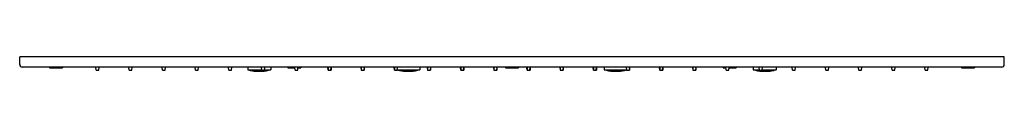
# Model space of a CAD drawing. Extents: x 1109 to 2059, y -59 to -45.
import ezdxf

# ---------------------------------------------------------------- set-up
doc = ezdxf.new("R2010")
doc.units = 0
doc.header["$MEASUREMENT"] = 0
doc.layers.get('0').update_dxf_attribs({"linetype": 'CONTINUOUS'})

msp = doc.modelspace()

# ---------------------------------------------------------------- linework, layer by layer
at = {"ltscale": 0.0625}
for p, q in [((1111.09, -44.65), (1108.59, -44.65)), ((2058.59, -44.65), (2056.09, -44.65)), ((1328.84, -54.65), (1328.84, -57.15)), ((1350.84, -54.65), (1350.84, -57.15)), ((1494.59, -54.65), (1494.59, -57.15)), ((1672.59, -54.65), (1672.59, -57.15)), ((1816.34, -54.65), (1816.34, -57.15)), ((1838.34, -54.65), (1838.34, -57.15))]:
    msp.add_line(p, q, dxfattribs=at)
at = {"ltscale": 0.1875}
for p, q in [((1108.59, -52.15), (1108.59, -44.65)), ((2058.59, -52.15), (2058.59, -44.65))]:
    msp.add_line(p, q, dxfattribs=at)
for p, q in [((2056.09, -44.65), (1111.09, -44.65)), ((2056.09, -54.65), (1111.09, -54.65)), ((1472.94, -57.15), (1493.24, -57.15)), ((1672.59, -57.15), (1693.24, -57.15))]:
    msp.add_line(p, q)
at = {"ltscale": 0.016251}
for p, q in [((1137.24, -54.65), (1137.24, -55.3)), ((1149.94, -54.65), (1149.94, -55.3)), ((1577.24, -54.65), (1577.24, -55.3)), ((1589.94, -54.65), (1589.94, -55.3)), ((2017.24, -54.65), (2017.24, -55.3)), ((2029.94, -54.65), (2029.94, -55.3))]:
    msp.add_line(p, q, dxfattribs=at)
at = {"ltscale": 0.298067}
for p, q in [((1137.24, -55.3), (1149.16, -55.3)), ((1577.24, -55.3), (1589.16, -55.3))]:
    msp.add_line(p, q, dxfattribs=at)
at = {"ltscale": 0.019434}
for p, q in [((1149.16, -55.3), (1149.94, -55.3)), ((1379.16, -55.3), (1379.94, -55.3)), ((1589.16, -55.3), (1589.94, -55.3)), ((2029.16, -55.3), (2029.94, -55.3))]:
    msp.add_line(p, q, dxfattribs=at)
at = {"ltscale": 0.075286}
for p, q in [((1182.28, -57.65), (1182.01, -54.65)), ((1184.9, -57.65), (1185.16, -54.65)), ((1184.9, -57.65), (1185.16, -54.65)), ((1184.9, -57.65), (1185.16, -54.65)), ((1184.9, -57.65), (1185.16, -54.65)), ((1214.28, -57.65), (1214.01, -54.65)), ((1216.9, -57.65), (1217.16, -54.65)), ((1216.9, -57.65), (1217.16, -54.65)), ((1216.9, -57.65), (1217.16, -54.65)), ((1216.9, -57.65), (1217.16, -54.65)), ((1246.28, -57.65), (1246.01, -54.65)), ((1248.9, -57.65), (1249.16, -54.65)), ((1248.9, -57.65), (1249.16, -54.65)), ((1248.9, -57.65), (1249.16, -54.65)), ((1248.9, -57.65), (1249.16, -54.65)), ((1278.28, -57.65), (1278.01, -54.65)), ((1280.9, -57.65), (1281.16, -54.65)), ((1280.9, -57.65), (1281.16, -54.65)), ((1280.9, -57.65), (1281.16, -54.65)), ((1280.9, -57.65), (1281.16, -54.65)), ((1310.28, -57.65), (1310.01, -54.65)), ((1312.9, -57.65), (1313.16, -54.65)), ((1312.9, -57.65), (1313.16, -54.65)), ((1312.9, -57.65), (1313.16, -54.65)), ((1312.9, -57.65), (1313.16, -54.65)), ((1312.9, -57.65), (1313.16, -54.65)), ((1312.9, -57.65), (1313.16, -54.65)), ((1312.9, -57.65), (1313.16, -54.65)), ((1342.28, -57.65), (1342.01, -54.65)), ((1344.9, -57.65), (1345.16, -54.65)), ((1344.9, -57.65), (1345.16, -54.65)), ((1344.9, -57.65), (1345.16, -54.65)), ((1344.9, -57.65), (1345.16, -54.65)), ((1374.28, -57.65), (1374.01, -54.65)), ((1376.9, -57.65), (1377.16, -54.65)), ((1376.9, -57.65), (1377.16, -54.65)), ((1376.9, -57.65), (1377.16, -54.65)), ((1376.9, -57.65), (1377.16, -54.65)), ((1406.28, -57.65), (1406.01, -54.65)), ((1408.9, -57.65), (1409.16, -54.65)), ((1408.9, -57.65), (1409.16, -54.65)), ((1408.9, -57.65), (1409.16, -54.65)), ((1408.9, -57.65), (1409.16, -54.65)), ((1438.28, -57.65), (1438.01, -54.65)), ((1440.9, -57.65), (1441.16, -54.65)), ((1440.9, -57.65), (1441.16, -54.65)), ((1440.9, -57.65), (1441.16, -54.65)), ((1440.9, -57.65), (1441.16, -54.65)), ((1470.28, -57.65), (1470.01, -54.65)), ((1472.9, -57.65), (1473.16, -54.65)), ((1472.9, -57.65), (1473.16, -54.65)), ((1472.9, -57.65), (1473.16, -54.65)), ((1472.9, -57.65), (1473.16, -54.65)), ((1502.28, -57.65), (1502.01, -54.65)), ((1504.9, -57.65), (1505.16, -54.65)), ((1504.9, -57.65), (1505.16, -54.65)), ((1504.9, -57.65), (1505.16, -54.65)), ((1504.9, -57.65), (1505.16, -54.65)), ((1534.28, -57.65), (1534.01, -54.65)), ((1536.9, -57.65), (1537.16, -54.65)), ((1536.9, -57.65), (1537.16, -54.65)), ((1536.9, -57.65), (1537.16, -54.65)), ((1536.9, -57.65), (1537.16, -54.65)), ((1566.28, -57.65), (1566.01, -54.65)), ((1568.9, -57.65), (1569.16, -54.65)), ((1568.9, -57.65), (1569.16, -54.65)), ((1568.9, -57.65), (1569.16, -54.65)), ((1568.9, -57.65), (1569.16, -54.65)), ((1598.28, -57.65), (1598.01, -54.65)), ((1600.9, -57.65), (1601.16, -54.65)), ((1600.9, -57.65), (1601.16, -54.65)), ((1600.9, -57.65), (1601.16, -54.65)), ((1600.9, -57.65), (1601.16, -54.65)), ((1630.28, -57.65), (1630.01, -54.65)), ((1632.9, -57.65), (1633.16, -54.65)), ((1632.9, -57.65), (1633.16, -54.65)), ((1632.9, -57.65), (1633.16, -54.65)), ((1632.9, -57.65), (1633.16, -54.65)), ((1662.28, -57.65), (1662.01, -54.65)), ((1664.9, -57.65), (1665.16, -54.65)), ((1664.9, -57.65), (1665.16, -54.65)), ((1664.9, -57.65), (1665.16, -54.65)), ((1664.9, -57.65), (1665.16, -54.65)), ((1694.28, -57.65), (1694.01, -54.65)), ((1696.9, -57.65), (1697.16, -54.65)), ((1696.9, -57.65), (1697.16, -54.65)), ((1696.9, -57.65), (1697.16, -54.65)), ((1696.9, -57.65), (1697.16, -54.65)), ((1726.28, -57.65), (1726.01, -54.65)), ((1728.9, -57.65), (1729.16, -54.65)), ((1728.9, -57.65), (1729.16, -54.65)), ((1728.9, -57.65), (1729.16, -54.65)), ((1728.9, -57.65), (1729.16, -54.65)), ((1758.28, -57.65), (1758.01, -54.65)), ((1760.9, -57.65), (1761.16, -54.65)), ((1760.9, -57.65), (1761.16, -54.65)), ((1760.9, -57.65), (1761.16, -54.65)), ((1760.9, -57.65), (1761.16, -54.65)), ((1790.28, -57.65), (1790.01, -54.65)), ((1792.9, -57.65), (1793.16, -54.65)), ((1792.9, -57.65), (1793.16, -54.65)), ((1792.9, -57.65), (1793.16, -54.65)), ((1792.9, -57.65), (1793.16, -54.65)), ((1822.28, -57.65), (1822.01, -54.65)), ((1824.9, -57.65), (1825.16, -54.65)), ((1824.9, -57.65), (1825.16, -54.65)), ((1824.9, -57.65), (1825.16, -54.65)), ((1824.9, -57.65), (1825.16, -54.65)), ((1854.28, -57.65), (1854.01, -54.65)), ((1856.9, -57.65), (1857.16, -54.65)), ((1856.9, -57.65), (1857.16, -54.65)), ((1856.9, -57.65), (1857.16, -54.65)), ((1856.9, -57.65), (1857.16, -54.65)), ((1856.9, -57.65), (1857.16, -54.65)), ((1856.9, -57.65), (1857.16, -54.65)), ((1856.9, -57.65), (1857.16, -54.65)), ((1886.28, -57.65), (1886.01, -54.65)), ((1888.9, -57.65), (1889.16, -54.65)), ((1888.9, -57.65), (1889.16, -54.65)), ((1888.9, -57.65), (1889.16, -54.65)), ((1888.9, -57.65), (1889.16, -54.65)), ((1888.9, -57.65), (1889.16, -54.65)), ((1918.28, -57.65), (1918.01, -54.65)), ((1920.9, -57.65), (1921.16, -54.65)), ((1920.9, -57.65), (1921.16, -54.65)), ((1920.9, -57.65), (1921.16, -54.65)), ((1920.9, -57.65), (1921.16, -54.65)), ((1920.9, -57.65), (1921.16, -54.65)), ((1950.28, -57.65), (1950.01, -54.65)), ((1952.9, -57.65), (1953.16, -54.65)), ((1952.9, -57.65), (1953.16, -54.65)), ((1952.9, -57.65), (1953.16, -54.65)), ((1952.9, -57.65), (1953.16, -54.65)), ((1952.9, -57.65), (1953.16, -54.65)), ((1982.28, -57.65), (1982.01, -54.65)), ((1984.9, -57.65), (1985.16, -54.65)), ((1984.9, -57.65), (1985.16, -54.65)), ((1984.9, -57.65), (1985.16, -54.65)), ((1984.9, -57.65), (1985.16, -54.65)), ((1984.9, -57.65), (1985.16, -54.65))]:
    msp.add_line(p, q, dxfattribs=at)
at = {"ltscale": 0.075283}
for p, q in [((1184.9, -57.65), (1185.16, -54.65)), ((1184.9, -57.65), (1185.16, -54.65)), ((1216.9, -57.65), (1217.16, -54.65)), ((1216.9, -57.65), (1217.16, -54.65)), ((1248.9, -57.65), (1249.16, -54.65)), ((1248.9, -57.65), (1249.16, -54.65)), ((1280.9, -57.65), (1281.16, -54.65)), ((1280.9, -57.65), (1281.16, -54.65)), ((1888.9, -57.65), (1889.16, -54.65)), ((1888.9, -57.65), (1889.16, -54.65)), ((1888.9, -57.65), (1889.16, -54.65)), ((1888.9, -57.65), (1889.16, -54.65)), ((1888.9, -57.65), (1889.16, -54.65)), ((1920.9, -57.65), (1921.16, -54.65)), ((1920.9, -57.65), (1921.16, -54.65)), ((1920.9, -57.65), (1921.16, -54.65)), ((1920.9, -57.65), (1921.16, -54.65)), ((1920.9, -57.65), (1921.16, -54.65)), ((1952.9, -57.65), (1953.16, -54.65)), ((1952.9, -57.65), (1953.16, -54.65)), ((1952.9, -57.65), (1953.16, -54.65)), ((1952.9, -57.65), (1953.16, -54.65)), ((1952.9, -57.65), (1953.16, -54.65)), ((1984.9, -57.65), (1985.16, -54.65)), ((1984.9, -57.65), (1985.16, -54.65)), ((1984.9, -57.65), (1985.16, -54.65)), ((1984.9, -57.65), (1985.16, -54.65)), ((1984.9, -57.65), (1985.16, -54.65))]:
    msp.add_line(p, q, dxfattribs=at)
at = {"ltscale": 0.07528}
for p, q in [((1184.9, -57.65), (1185.16, -54.65)), ((1184.9, -57.65), (1185.16, -54.65)), ((1184.9, -57.65), (1185.16, -54.65)), ((1184.9, -57.65), (1185.16, -54.65)), ((1184.9, -57.65), (1185.16, -54.65)), ((1216.9, -57.65), (1217.16, -54.65)), ((1216.9, -57.65), (1217.16, -54.65)), ((1216.9, -57.65), (1217.16, -54.65)), ((1216.9, -57.65), (1217.16, -54.65)), ((1216.9, -57.65), (1217.16, -54.65)), ((1248.9, -57.65), (1249.16, -54.65)), ((1248.9, -57.65), (1249.16, -54.65)), ((1248.9, -57.65), (1249.16, -54.65)), ((1248.9, -57.65), (1249.16, -54.65)), ((1248.9, -57.65), (1249.16, -54.65)), ((1280.9, -57.65), (1281.16, -54.65)), ((1280.9, -57.65), (1281.16, -54.65)), ((1280.9, -57.65), (1281.16, -54.65)), ((1280.9, -57.65), (1281.16, -54.65)), ((1280.9, -57.65), (1281.16, -54.65)), ((1888.9, -57.65), (1889.16, -54.65)), ((1888.9, -57.65), (1889.16, -54.65)), ((1888.9, -57.65), (1889.16, -54.65)), ((1888.9, -57.65), (1889.16, -54.65)), ((1888.9, -57.65), (1889.16, -54.65)), ((1920.9, -57.65), (1921.16, -54.65)), ((1920.9, -57.65), (1921.16, -54.65)), ((1920.9, -57.65), (1921.16, -54.65)), ((1920.9, -57.65), (1921.16, -54.65)), ((1920.9, -57.65), (1921.16, -54.65)), ((1952.9, -57.65), (1953.16, -54.65)), ((1952.9, -57.65), (1953.16, -54.65)), ((1952.9, -57.65), (1953.16, -54.65)), ((1952.9, -57.65), (1953.16, -54.65)), ((1952.9, -57.65), (1953.16, -54.65)), ((1984.9, -57.65), (1985.16, -54.65)), ((1984.9, -57.65), (1985.16, -54.65)), ((1984.9, -57.65), (1985.16, -54.65)), ((1984.9, -57.65), (1985.16, -54.65)), ((1984.9, -57.65), (1985.16, -54.65))]:
    msp.add_line(p, q, dxfattribs=at)
at = {"ltscale": 0.075277}
for p, q in [((1184.9, -57.65), (1185.16, -54.65)), ((1184.9, -57.65), (1185.16, -54.65)), ((1184.9, -57.65), (1185.16, -54.65)), ((1184.9, -57.65), (1185.16, -54.65)), ((1184.9, -57.65), (1185.16, -54.65)), ((1216.9, -57.65), (1217.16, -54.65)), ((1216.9, -57.65), (1217.16, -54.65)), ((1216.9, -57.65), (1217.16, -54.65)), ((1216.9, -57.65), (1217.16, -54.65)), ((1216.9, -57.65), (1217.16, -54.65)), ((1248.9, -57.65), (1249.16, -54.65)), ((1248.9, -57.65), (1249.16, -54.65)), ((1248.9, -57.65), (1249.16, -54.65)), ((1248.9, -57.65), (1249.16, -54.65)), ((1248.9, -57.65), (1249.16, -54.65)), ((1280.9, -57.65), (1281.16, -54.65)), ((1280.9, -57.65), (1281.16, -54.65)), ((1280.9, -57.65), (1281.16, -54.65)), ((1280.9, -57.65), (1281.16, -54.65)), ((1280.9, -57.65), (1281.16, -54.65)), ((1888.9, -57.65), (1889.16, -54.65)), ((1888.9, -57.65), (1889.16, -54.65)), ((1888.9, -57.65), (1889.16, -54.65)), ((1888.9, -57.65), (1889.16, -54.65)), ((1888.9, -57.65), (1889.16, -54.65)), ((1920.9, -57.65), (1921.16, -54.65)), ((1920.9, -57.65), (1921.16, -54.65)), ((1920.9, -57.65), (1921.16, -54.65)), ((1920.9, -57.65), (1921.16, -54.65)), ((1920.9, -57.65), (1921.16, -54.65)), ((1952.9, -57.65), (1953.16, -54.65)), ((1952.9, -57.65), (1953.16, -54.65)), ((1952.9, -57.65), (1953.16, -54.65)), ((1952.9, -57.65), (1953.16, -54.65)), ((1952.9, -57.65), (1953.16, -54.65)), ((1984.9, -57.65), (1985.16, -54.65)), ((1984.9, -57.65), (1985.16, -54.65)), ((1984.9, -57.65), (1985.16, -54.65)), ((1984.9, -57.65), (1985.16, -54.65)), ((1984.9, -57.65), (1985.16, -54.65))]:
    msp.add_line(p, q, dxfattribs=at)
at = {"ltscale": 0.075274}
for p, q in [((1184.9, -57.65), (1185.16, -54.65)), ((1184.9, -57.65), (1185.16, -54.65)), ((1184.9, -57.65), (1185.16, -54.65)), ((1184.9, -57.65), (1185.16, -54.65)), ((1184.9, -57.65), (1185.16, -54.65)), ((1184.9, -57.65), (1185.16, -54.65)), ((1216.9, -57.65), (1217.16, -54.65)), ((1216.9, -57.65), (1217.16, -54.65)), ((1216.9, -57.65), (1217.16, -54.65)), ((1216.9, -57.65), (1217.16, -54.65)), ((1216.9, -57.65), (1217.16, -54.65)), ((1216.9, -57.65), (1217.16, -54.65)), ((1248.9, -57.65), (1249.16, -54.65)), ((1248.9, -57.65), (1249.16, -54.65)), ((1248.9, -57.65), (1249.16, -54.65)), ((1248.9, -57.65), (1249.16, -54.65)), ((1248.9, -57.65), (1249.16, -54.65)), ((1248.9, -57.65), (1249.16, -54.65)), ((1280.9, -57.65), (1281.16, -54.65)), ((1280.9, -57.65), (1281.16, -54.65)), ((1280.9, -57.65), (1281.16, -54.65)), ((1280.9, -57.65), (1281.16, -54.65)), ((1280.9, -57.65), (1281.16, -54.65)), ((1280.9, -57.65), (1281.16, -54.65)), ((1312.9, -57.65), (1313.16, -54.65)), ((1856.9, -57.65), (1857.16, -54.65)), ((1888.9, -57.65), (1889.16, -54.65)), ((1888.9, -57.65), (1889.16, -54.65)), ((1888.9, -57.65), (1889.16, -54.65)), ((1888.9, -57.65), (1889.16, -54.65)), ((1888.9, -57.65), (1889.16, -54.65)), ((1888.9, -57.65), (1889.16, -54.65)), ((1920.9, -57.65), (1921.16, -54.65)), ((1920.9, -57.65), (1921.16, -54.65)), ((1920.9, -57.65), (1921.16, -54.65)), ((1920.9, -57.65), (1921.16, -54.65)), ((1920.9, -57.65), (1921.16, -54.65)), ((1920.9, -57.65), (1921.16, -54.65)), ((1952.9, -57.65), (1953.16, -54.65)), ((1952.9, -57.65), (1953.16, -54.65)), ((1952.9, -57.65), (1953.16, -54.65)), ((1952.9, -57.65), (1953.16, -54.65)), ((1952.9, -57.65), (1953.16, -54.65)), ((1952.9, -57.65), (1953.16, -54.65)), ((1984.9, -57.65), (1985.16, -54.65)), ((1984.9, -57.65), (1985.16, -54.65)), ((1984.9, -57.65), (1985.16, -54.65)), ((1984.9, -57.65), (1985.16, -54.65)), ((1984.9, -57.65), (1985.16, -54.65)), ((1984.9, -57.65), (1985.16, -54.65))]:
    msp.add_line(p, q, dxfattribs=at)
at = {"ltscale": 0.075271}
for p, q in [((1184.9, -57.65), (1185.16, -54.65)), ((1184.9, -57.65), (1185.16, -54.65)), ((1184.9, -57.65), (1185.16, -54.65)), ((1184.9, -57.65), (1185.16, -54.65)), ((1216.9, -57.65), (1217.16, -54.65)), ((1216.9, -57.65), (1217.16, -54.65)), ((1216.9, -57.65), (1217.16, -54.65)), ((1216.9, -57.65), (1217.16, -54.65)), ((1248.9, -57.65), (1249.16, -54.65)), ((1248.9, -57.65), (1249.16, -54.65)), ((1248.9, -57.65), (1249.16, -54.65)), ((1248.9, -57.65), (1249.16, -54.65)), ((1280.9, -57.65), (1281.16, -54.65)), ((1280.9, -57.65), (1281.16, -54.65)), ((1280.9, -57.65), (1281.16, -54.65)), ((1280.9, -57.65), (1281.16, -54.65))]:
    msp.add_line(p, q, dxfattribs=at)
at = {"ltscale": 0.016245}
for p, q in [((1367.24, -54.65), (1367.24, -55.3)), ((1379.94, -54.65), (1379.94, -55.3)), ((1787.24, -54.65), (1787.24, -55.3)), ((1799.94, -54.65), (1799.94, -55.3))]:
    msp.add_line(p, q, dxfattribs=at)
at = {"ltscale": 0.170797}
msp.add_line((1367.24, -55.3), (1374.07, -55.3), dxfattribs=at)
at = {"ltscale": 0.058974}
msp.add_line((1376.9, -57.65), (1377.11, -55.3), dxfattribs=at)
msp.add_line((1376.9, -57.65), (1377.11, -55.3), dxfattribs=at)
msp.add_line((1376.9, -57.65), (1377.11, -55.3), dxfattribs=at)
msp.add_line((1376.9, -57.65), (1377.11, -55.3), dxfattribs=at)
at = {"ltscale": 0.050948}
msp.add_line((1377.12, -55.3), (1379.16, -55.3), dxfattribs=at)
at = {"ltscale": 0.048791}
for p, q in [((1406.09, -55.51), (1406.16, -57.46)), ((1438.09, -55.51), (1438.16, -57.46)), ((1470.09, -55.51), (1470.16, -57.46)), ((1502.09, -55.51), (1502.16, -57.46)), ((1534.09, -55.51), (1534.16, -57.46)), ((1566.09, -55.51), (1566.16, -57.46)), ((1598.09, -55.51), (1598.16, -57.46)), ((1630.09, -55.51), (1630.16, -57.46)), ((1662.09, -55.51), (1662.16, -57.46)), ((1726.09, -55.51), (1726.16, -57.46)), ((1758.09, -55.51), (1758.16, -57.46))]:
    msp.add_line(p, q, dxfattribs=at)
at = {"ltscale": 0.048907}
for p, q in [((1409.09, -55.51), (1409.02, -57.46)), ((1441.09, -55.51), (1441.02, -57.46)), ((1505.09, -55.51), (1505.02, -57.46)), ((1537.09, -55.51), (1537.02, -57.46)), ((1569.09, -55.51), (1569.02, -57.46)), ((1601.09, -55.51), (1601.02, -57.46)), ((1633.09, -55.51), (1633.02, -57.46)), ((1665.09, -55.51), (1665.02, -57.46)), ((1697.09, -55.51), (1697.02, -57.46)), ((1729.09, -55.51), (1729.02, -57.46)), ((1761.09, -55.51), (1761.02, -57.46))]:
    msp.add_line(p, q, dxfattribs=at)
at = {"ltscale": 0.021478}
for p, q in [((1409.09, -55.51), (1409.16, -54.65)), ((1441.09, -55.51), (1441.16, -54.65)), ((1505.09, -55.51), (1505.16, -54.65)), ((1537.09, -55.51), (1537.16, -54.65)), ((1569.09, -55.51), (1569.16, -54.65)), ((1601.09, -55.51), (1601.16, -54.65)), ((1633.09, -55.51), (1633.16, -54.65)), ((1665.09, -55.51), (1665.16, -54.65)), ((1697.09, -55.51), (1697.16, -54.65)), ((1729.09, -55.51), (1729.16, -54.65)), ((1761.09, -55.51), (1761.16, -54.65))]:
    msp.add_line(p, q, dxfattribs=at)
at = {"ltscale": 0.021456}
for p, q in [((1409.09, -55.51), (1409.16, -54.65)), ((1441.09, -55.51), (1441.16, -54.65)), ((1505.09, -55.51), (1505.16, -54.65)), ((1537.09, -55.51), (1537.16, -54.65)), ((1569.09, -55.51), (1569.16, -54.65)), ((1601.09, -55.51), (1601.16, -54.65)), ((1633.09, -55.51), (1633.16, -54.65)), ((1665.09, -55.51), (1665.16, -54.65)), ((1697.09, -55.51), (1697.16, -54.65)), ((1729.09, -55.51), (1729.16, -54.65)), ((1761.09, -55.51), (1761.16, -54.65))]:
    msp.add_line(p, q, dxfattribs=at)
at = {"ltscale": 0.021468}
for p, q in [((1409.09, -55.51), (1409.16, -54.65)), ((1441.09, -55.51), (1441.16, -54.65)), ((1505.09, -55.51), (1505.16, -54.65)), ((1537.09, -55.51), (1537.16, -54.65)), ((1569.09, -55.51), (1569.16, -54.65)), ((1601.09, -55.51), (1601.16, -54.65)), ((1633.09, -55.51), (1633.16, -54.65)), ((1665.09, -55.51), (1665.16, -54.65)), ((1697.09, -55.51), (1697.16, -54.65)), ((1729.09, -55.51), (1729.16, -54.65)), ((1761.09, -55.51), (1761.16, -54.65))]:
    msp.add_line(p, q, dxfattribs=at)
at = {"ltscale": 0.021487}
for p, q in [((1409.09, -55.51), (1409.16, -54.65)), ((1441.09, -55.51), (1441.16, -54.65)), ((1505.09, -55.51), (1505.16, -54.65)), ((1537.09, -55.51), (1537.16, -54.65)), ((1569.09, -55.51), (1569.16, -54.65)), ((1601.09, -55.51), (1601.16, -54.65)), ((1633.09, -55.51), (1633.16, -54.65)), ((1665.09, -55.51), (1665.16, -54.65)), ((1697.09, -55.51), (1697.16, -54.65)), ((1729.09, -55.51), (1729.16, -54.65)), ((1761.09, -55.51), (1761.16, -54.65))]:
    msp.add_line(p, q, dxfattribs=at)
at = {"ltscale": 0.070798}
msp.add_line((1787.24, -55.3), (1790.07, -55.3), dxfattribs=at)
at = {"ltscale": 0.058965}
msp.add_line((1792.9, -57.65), (1793.11, -55.3), dxfattribs=at)
msp.add_line((1792.9, -57.65), (1793.11, -55.3), dxfattribs=at)
msp.add_line((1792.9, -57.65), (1793.11, -55.3), dxfattribs=at)
msp.add_line((1792.9, -57.65), (1793.11, -55.3), dxfattribs=at)
at = {"ltscale": 0.151378}
msp.add_line((1793.11, -55.3), (1799.16, -55.3), dxfattribs=at)
at = {"ltscale": 0.019435}
msp.add_line((1799.16, -55.3), (1799.94, -55.3), dxfattribs=at)
at = {"ltscale": 0.298068}
msp.add_line((2017.24, -55.3), (2029.16, -55.3), dxfattribs=at)
at = {"ltscale": 0.032814}
for p, q in [((1182.28, -57.65), (1183.59, -57.65)), ((1183.59, -57.65), (1184.9, -57.65)), ((1214.28, -57.65), (1215.59, -57.65)), ((1215.59, -57.65), (1216.9, -57.65)), ((1246.28, -57.65), (1247.59, -57.65)), ((1247.59, -57.65), (1248.9, -57.65)), ((1278.28, -57.65), (1279.59, -57.65)), ((1279.59, -57.65), (1280.9, -57.65)), ((1310.28, -57.65), (1311.59, -57.65)), ((1311.59, -57.65), (1312.9, -57.65)), ((1342.28, -57.65), (1343.59, -57.65)), ((1343.59, -57.65), (1344.9, -57.65)), ((1374.28, -57.65), (1375.59, -57.65)), ((1375.59, -57.65), (1376.9, -57.65)), ((1406.28, -57.65), (1407.59, -57.65)), ((1407.59, -57.65), (1408.9, -57.65)), ((1438.28, -57.65), (1439.59, -57.65)), ((1439.59, -57.65), (1440.9, -57.65)), ((1470.28, -57.65), (1471.59, -57.65)), ((1471.59, -57.65), (1472.9, -57.65)), ((1502.28, -57.65), (1503.59, -57.65)), ((1503.59, -57.65), (1504.9, -57.65)), ((1534.28, -57.65), (1535.59, -57.65)), ((1535.59, -57.65), (1536.9, -57.65)), ((1566.28, -57.65), (1567.59, -57.65)), ((1567.59, -57.65), (1568.9, -57.65)), ((1598.28, -57.65), (1599.59, -57.65)), ((1599.59, -57.65), (1600.9, -57.65)), ((1630.28, -57.65), (1631.59, -57.65)), ((1631.59, -57.65), (1632.9, -57.65)), ((1662.28, -57.65), (1663.59, -57.65)), ((1663.59, -57.65), (1664.9, -57.65)), ((1694.28, -57.65), (1695.59, -57.65)), ((1695.59, -57.65), (1696.9, -57.65)), ((1726.28, -57.65), (1727.59, -57.65)), ((1727.59, -57.65), (1728.9, -57.65)), ((1758.28, -57.65), (1759.59, -57.65)), ((1759.59, -57.65), (1760.9, -57.65)), ((1790.28, -57.65), (1791.59, -57.65)), ((1791.59, -57.65), (1792.9, -57.65)), ((1822.28, -57.65), (1823.59, -57.65)), ((1823.59, -57.65), (1824.9, -57.65)), ((1854.28, -57.65), (1855.59, -57.65)), ((1855.59, -57.65), (1856.9, -57.65))]:
    msp.add_line(p, q, dxfattribs=at)
at = {"ltscale": 0.037501}
msp.add_line((1328.84, -57.15), (1331.84, -57.15), dxfattribs=at)
at = {"ltscale": 0.259842}
for p, q in [((1331.84, -57.15), (1342.23, -57.15)), ((1824.94, -57.15), (1835.34, -57.15))]:
    msp.add_line(p, q, dxfattribs=at)
at = {"ltscale": 0.117349}
for p, q in [((1337.34, -58.65), (1342.03, -58.65)), ((1481.09, -58.65), (1485.78, -58.65)), ((1681.09, -58.65), (1685.78, -58.65)), ((1824.84, -58.65), (1829.53, -58.65))]:
    msp.add_line(p, q, dxfattribs=at)
at = {"ltscale": 0.007651}
for p, q in [((1342.03, -58.65), (1342.34, -58.65)), ((1485.78, -58.65), (1486.09, -58.65)), ((1685.78, -58.65), (1686.09, -58.65)), ((1829.53, -58.65), (1829.84, -58.65))]:
    msp.add_line(p, q, dxfattribs=at)
at = {"ltscale": 0.113668}
msp.add_line((1344.94, -57.15), (1349.49, -57.15), dxfattribs=at)
at = {"ltscale": 0.033665}
for p, q in [((1349.49, -57.15), (1350.84, -57.15)), ((1493.24, -57.15), (1494.59, -57.15)), ((1835.34, -57.15), (1838.34, -57.15))]:
    msp.add_line(p, q, dxfattribs=at)
at = {"ltscale": 0.002573}
for p, q in [((1406.26, -57.46), (1406.16, -57.46)), ((1438.26, -57.46), (1438.16, -57.46)), ((1470.26, -57.46), (1470.16, -57.46)), ((1502.26, -57.46), (1502.16, -57.46)), ((1534.26, -57.46), (1534.16, -57.46)), ((1566.26, -57.46), (1566.16, -57.46)), ((1600.92, -57.46), (1601.02, -57.46)), ((1632.92, -57.46), (1633.02, -57.46)), ((1664.92, -57.46), (1665.02, -57.46)), ((1696.92, -57.46), (1697.02, -57.46)), ((1728.92, -57.46), (1729.02, -57.46)), ((1760.92, -57.46), (1761.02, -57.46))]:
    msp.add_line(p, q, dxfattribs=at)
at = {"ltscale": 0.000438065}
for p, q in [((1408.9, -57.65), (1408.9, -57.64)), ((1408.9, -57.65), (1408.9, -57.64)), ((1408.9, -57.65), (1408.9, -57.64)), ((1408.9, -57.65), (1408.9, -57.64)), ((1440.9, -57.65), (1440.9, -57.64)), ((1440.9, -57.65), (1440.9, -57.64)), ((1440.9, -57.65), (1440.9, -57.64)), ((1440.9, -57.65), (1440.9, -57.64)), ((1472.9, -57.65), (1472.9, -57.64)), ((1472.9, -57.65), (1472.9, -57.64)), ((1472.9, -57.65), (1472.9, -57.64)), ((1472.9, -57.65), (1472.9, -57.64)), ((1504.9, -57.65), (1504.9, -57.64)), ((1504.9, -57.65), (1504.9, -57.64)), ((1504.9, -57.65), (1504.9, -57.64)), ((1504.9, -57.65), (1504.9, -57.64)), ((1536.9, -57.65), (1536.9, -57.64)), ((1536.9, -57.65), (1536.9, -57.64)), ((1536.9, -57.65), (1536.9, -57.64)), ((1536.9, -57.65), (1536.9, -57.64)), ((1568.9, -57.65), (1568.9, -57.64)), ((1568.9, -57.65), (1568.9, -57.64)), ((1568.9, -57.65), (1568.9, -57.64)), ((1568.9, -57.65), (1568.9, -57.64)), ((1600.9, -57.65), (1600.9, -57.64)), ((1600.9, -57.65), (1600.9, -57.64)), ((1600.9, -57.65), (1600.9, -57.64)), ((1600.9, -57.65), (1600.9, -57.64)), ((1632.9, -57.65), (1632.9, -57.64)), ((1632.9, -57.65), (1632.9, -57.64)), ((1632.9, -57.65), (1632.9, -57.64)), ((1632.9, -57.65), (1632.9, -57.64)), ((1664.9, -57.65), (1664.9, -57.64)), ((1664.9, -57.65), (1664.9, -57.64)), ((1664.9, -57.65), (1664.9, -57.64)), ((1664.9, -57.65), (1664.9, -57.64)), ((1696.9, -57.65), (1696.9, -57.64)), ((1696.9, -57.65), (1696.9, -57.64)), ((1696.9, -57.65), (1696.9, -57.64)), ((1696.9, -57.65), (1696.9, -57.64)), ((1728.9, -57.65), (1728.9, -57.64)), ((1728.9, -57.65), (1728.9, -57.64)), ((1728.9, -57.65), (1728.9, -57.64)), ((1728.9, -57.65), (1728.9, -57.64)), ((1760.9, -57.65), (1760.9, -57.64)), ((1760.9, -57.65), (1760.9, -57.64)), ((1760.9, -57.65), (1760.9, -57.64)), ((1760.9, -57.65), (1760.9, -57.64))]:
    msp.add_line(p, q, dxfattribs=at)
at = {"ltscale": 0.002494}
for p, q in [((1409.02, -57.46), (1408.92, -57.46)), ((1441.02, -57.46), (1440.92, -57.46)), ((1473.02, -57.46), (1472.92, -57.46)), ((1505.02, -57.46), (1504.92, -57.46)), ((1537.02, -57.46), (1536.92, -57.46)), ((1569.02, -57.46), (1568.92, -57.46))]:
    msp.add_line(p, q, dxfattribs=at)
at = {"ltscale": 0.004153}
for p, q in [((1473.03, -57.29), (1473.02, -57.46)), ((1694.15, -57.29), (1694.16, -57.46))]:
    msp.add_line(p, q, dxfattribs=at)
at = {"ltscale": 0.002488}
for p, q in [((1598.16, -57.46), (1598.26, -57.46)), ((1630.16, -57.46), (1630.26, -57.46)), ((1662.16, -57.46), (1662.26, -57.46)), ((1694.16, -57.46), (1694.26, -57.46)), ((1726.16, -57.46), (1726.26, -57.46)), ((1758.16, -57.46), (1758.26, -57.46))]:
    msp.add_line(p, q, dxfattribs=at)
at = {"ltscale": 0.024748}
msp.add_line((1693.24, -57.15), (1694.23, -57.15), dxfattribs=at)
at = {"ltscale": 0.147342}
msp.add_line((1816.34, -57.15), (1822.23, -57.15), dxfattribs=at)
at = {"ltscale": 0.065628}
for p, q in [((1886.28, -57.65), (1888.9, -57.65)), ((1918.28, -57.65), (1920.9, -57.65)), ((1950.28, -57.65), (1952.9, -57.65)), ((1982.28, -57.65), (1984.9, -57.65))]:
    msp.add_line(p, q, dxfattribs=at)
for centre, radius, start, end in [((1111.09, -52.15), 2.5, 180, 270), ((2056.09, -52.15), 2.5, 270, 0), ((1338.25, -28.67), 30, 251.721, 257.66359), ((1338.25, -28.67), 30, 257.66359, 268.26304), ((1341.43, -28.67), 30, 271.73696, 288.279), ((1406.36, -57.45), 0.2, 181.99999, 245.81759), ((1408.82, -57.45), 0.2, 294.10643, 358), ((1438.36, -57.45), 0.2, 181.99999, 245.81759), ((1440.82, -57.45), 0.2, 294.10643, 358), ((1470.36, -57.45), 0.2, 181.99999, 245.81759), ((1472.82, -57.45), 0.2, 294.10643, 358), ((1482, -28.67), 30, 252.41648, 268.26304), ((1485.18, -28.67), 30, 271.73696, 288.279), ((1502.36, -57.45), 0.2, 181.99999, 245.81759), ((1504.82, -57.45), 0.2, 294.10643, 358), ((1534.36, -57.45), 0.2, 181.99999, 245.81759), ((1536.82, -57.45), 0.2, 294.10643, 358), ((1566.36, -57.45), 0.2, 181.99999, 245.81759), ((1568.82, -57.45), 0.2, 294.10643, 358), ((1598.36, -57.45), 0.2, 181.99999, 245.81759), ((1600.82, -57.45), 0.2, 294.10642, 358.00001), ((1630.36, -57.45), 0.2, 181.99999, 245.81759), ((1632.82, -57.45), 0.2, 294.10642, 358.00001), ((1662.36, -57.45), 0.2, 181.99999, 245.81759), ((1664.82, -57.45), 0.2, 294.10642, 358.00001), ((1682, -28.67), 30, 251.721, 268.26304), ((1685.18, -28.67), 30, 271.73696, 287.58323), ((1694.36, -57.45), 0.2, 181.99999, 245.81759), ((1696.82, -57.45), 0.2, 294.10642, 358.00001), ((1726.36, -57.45), 0.2, 181.99999, 245.81759), ((1728.82, -57.45), 0.2, 294.10642, 358.00001), ((1758.36, -57.45), 0.2, 181.99999, 245.81759), ((1760.82, -57.45), 0.2, 294.10642, 358.00001), ((1825.75, -28.67), 30, 251.721, 268.26304), ((1828.93, -28.67), 30, 271.73696, 282.33562), ((1828.93, -28.67), 30, 282.33562, 288.279)]:
    msp.add_arc(centre, radius, start, end)

doc.saveas('drawing.dxf')
